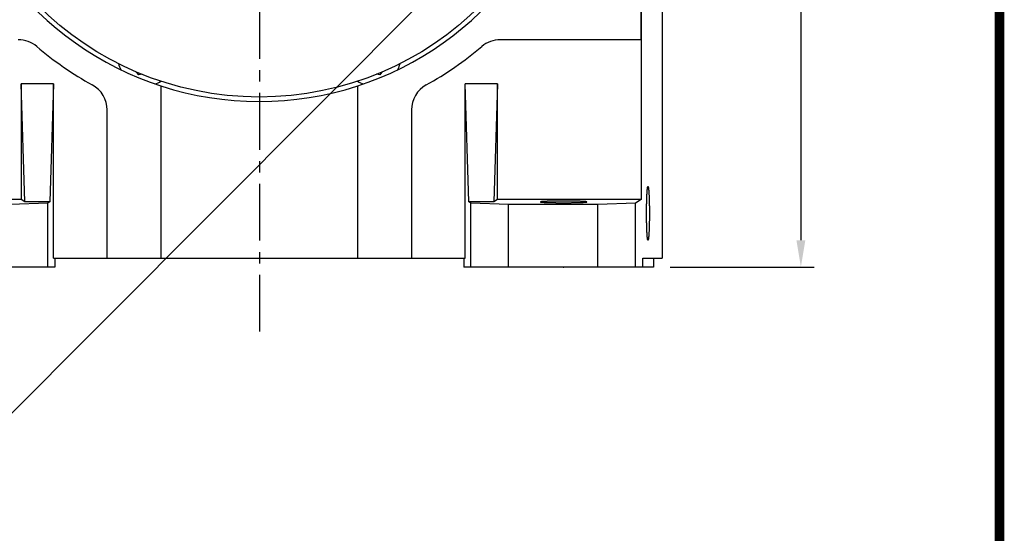
# Model space of a CAD drawing. Extents: x -2107 to 431, y -265 to 1543.
# Drawn here: x -154 to 396, y 177 to 464 of the extents above; entities that cross this region are included whole.
import ezdxf

# ---------------------------------------------------------------- set-up
doc = ezdxf.new("R2010")
doc.units = 0
doc.header["$MEASUREMENT"] = 0
doc.linetypes.add('CENTER', pattern=[50.800000000000004, 31.75, -6.35, 6.35, -6.35])
doc.styles.add('MX_NOTE_STANDARD', font='txt.shx', dxfattribs={"height": 3.15, "bigfont": 'extfont.shx'})
doc.dimstyles.new('MXDIMSTYLE', dxfattribs={"dimtxt": 3.15, "dimasz": 2.5, "dimexe": 1.5, "dimexo": 1, "dimgap": 1, "dimtad": 1, "dimdec": 4, "dimdsep": 46, "dimtxsty": 'MX_NOTE_STANDARD', "dimcen": 2.5, "dimadec": 0, "dimazin": 0, "dimtfac": 1, "dimtdec": 4, "dimtmove": 2, "dimatfit": 3, "dimfxl": 0, "dimtolj": 1, "dimarcsym": 0})

# ---------------------------------------------------------------- blocks, each defined once
blk = doc.blocks.new('BLOCK')
at = {"linetype": 'Continuous', "const_width": 2.375, "flags": 128}
blk.add_lwpolyline([(-1153.45067761056, 778.0087557448434), (-1153.45067761056, 17.66011730445536), (-86.09737452134081, 17.66011730445536), (-86.09737452134107, 778.0087557448434)], close=True, dxfattribs=at)
blk = doc.blocks.new('*D16')
at = {"color": 3, "linetype": 'Continuous', "lineweight": -2}
for p, q in [((115.4500000000429, 815.3899999999985), (290.1076648977319, 815.389999999996)), ((282.6076648977316, 800.3899999999961), (282.6076648977252, 340.8899999999961)), ((209.6242916836535, 325.8899999999971), (290.107664897725, 325.889999999996))]:
    blk.add_line(p, q, dxfattribs=at)
at = {"color": 3, "linetype": 'Continuous'}
for points in [[(280.1076648977316, 800.3899999999962), (285.1076648977316, 800.3899999999961), (282.6076648977319, 815.3899999999961)], [(280.1076648977252, 340.8899999999961), (285.1076648977252, 340.8899999999961), (282.607664897725, 325.8899999999961)]]:
    blk.add_solid(points, dxfattribs=at)
at = {"layer": 'DEFPOINTS', "color": 0, "linetype": 'Continuous'}
for p in [(106.4500000000317, 815.3900000000001), (200.6242916836491, 325.89), (282.6076648977205, 325.89)]:
    blk.add_point(p, dxfattribs=at)
at = {"color": 3, "linetype": 'Continuous', "insert": (264.6076648977285, 570.6399999999963), "char_height": 18, "attachment_point": 5, "rotation": 89.9999999999992}
blk.add_mtext('\\A1;490', dxfattribs=at)
blk = doc.blocks.new('*D24')
at = {"color": 3, "lineweight": -2}
for p, q in [((92.30999999999992, 860.5900000000001), (54.25262249041097, 770.8195022596287)), ((164.3099999999999, 860.5900000000001), (92.30999999999992, 860.5900000000001))]:
    blk.add_line(p, q, dxfattribs=at)
at = {"color": 3}
blk.add_solid([(51.95091851331057, 771.7952885076361), (56.55432646751134, 769.8437160116214), (48.39790500236674, 757.0092783970265)], dxfattribs=at)
at = {"layer": 'DEFPOINTS', "color": 0}
for p in [(48.39790500236674, 757.0092783970265), (-88.21216971866573, 434.7707216029737)]:
    blk.add_point(p, dxfattribs=at)
at = {"color": 3, "insert": (132.81, 878.59), "char_height": 18, "attachment_point": 5}
blk.add_mtext('\\A1;∅350', dxfattribs=at)
blk = doc.blocks.new('*D25')
at = {"color": 3, "lineweight": -2}
for p, q in [((-132.4442004866046, 694.9462933722964), (-426.4314201280151, 400.0565910031681)), ((79.94579951339531, 483.2062933722963), (-214.041420128015, 188.3165910031682)), ((-410.5134086763385, 394.77767904858), (-219.3690974353505, 204.2183473372623))]:
    blk.add_line(p, q, dxfattribs=at)
at = {"color": 3}
for points in [[(-408.748352985615, 396.548153111831), (-412.278464367062, 393.007204985329), (-421.1362530558446, 405.3680131929211)], [(-217.604041744627, 205.9888214005133), (-221.134153126074, 202.4478732740113), (-208.7462530558444, 193.6280131929212)]]:
    blk.add_solid(points, dxfattribs=at)
at = {"layer": 'DEFPOINTS', "color": 0}
for p in [(-126.09, 701.3199999999999), (86.29999999999998, 489.5799999999999), (-208.7462530558444, 193.6280131929212)]:
    blk.add_point(p, dxfattribs=at)
at = {"color": 3, "insert": (-302.2328520826352, 312.2454264483284), "char_height": 18, "attachment_point": 5, "rotation": 315.08780851985597}
blk.add_mtext('\\A1;300', dxfattribs=at)

msp = doc.modelspace()

# ---------------------------------------------------------------- linework, layer by layer
at = {"color": 1, "linetype": 'CENTER'}
msp.add_line((-19.54999999999995, 289.8299999999997), (-19.54999999999995, 852.6300000000001), dxfattribs=at)
at = {"color": 7, "linetype": 'Continuous'}
for p, q in [((193.4321367513739, 596.273302491977), (193.4321367513739, 363.6836615593398)), ((205.0928676418507, 596.273302491977), (205.0928676418507, 330.89)), ((193.2748676418505, 482.89), (193.2748676418505, 452.89)), ((193.2748676418505, 452.89), (114.7249798922348, 452.89)), ((-87.24780396950678, 433.3152372965483), (-88.43836021454558, 434.8668004028776)), ((48.62409549824679, 434.8668004028776), (47.43353925320753, 433.3152372965483)), ((-85.30883278133138, 433.5705076962216), (-87.24780396950678, 433.3152372965483)), ((47.43353925320753, 433.3152372965483), (45.49456806503258, 433.5705076962216)), ((-150.9151243965778, 362.3566723186534), (-152.9066200093332, 428.1746030062708)), ((-134.9044159398511, 428.1746030062708), (-152.9066200093332, 428.1746030062708)), ((-152.9066200093332, 428.1746030062708), (-152.9066200093332, 363.6836615593398)), ((-134.9044159398511, 428.1746030062708), (-136.895911552607, 362.3566723186534)), ((-134.9044159398511, 330.89), (-134.9044159398511, 428.1746030062708)), ((-74.90713235814951, 427.1261116826233), (-74.90713235814951, 330.89)), ((35.09286764185072, 330.89), (35.09286764185072, 427.1261116826233)), ((97.08164683630821, 362.3566723186534), (95.09015122355231, 428.1746030062708)), ((113.0923552930344, 428.1746030062708), (95.09015122355231, 428.1746030062708)), ((95.09015122355231, 330.89), (95.09015122355231, 428.1746030062708)), ((113.0923552930344, 428.1746030062708), (111.1008596802785, 362.3566723186534)), ((113.0923552930344, 363.6836615593398), (113.0923552930344, 428.1746030062708)), ((-104.9071323581495, 330.89), (-104.9071323581495, 413.6653977943703)), ((65.09286764185072, 413.6653977943703), (65.09286764185072, 330.89)), ((-152.9066200093332, 363.6836615593398), (-233.2464014676727, 363.6836615593398)), ((-150.9151243965778, 362.3566723186534), (-152.9066200093332, 363.6836615593398)), ((113.0923552930344, 363.6836615593398), (111.1008596802785, 362.3566723186534)), ((193.4321367513739, 363.6836615593398), (113.0923552930344, 363.6836615593398)), ((193.4321367513739, 363.6836615593398), (190.2862335335894, 361.5874582358164)), ((-138.0503191576356, 361.5874582358164), (-159.0970382824946, 360.89)), ((-136.895911552607, 362.3566723186534), (-150.9151243965778, 362.3566723186534)), ((-136.895911552607, 362.3566723186534), (-138.0503191576356, 361.5874582358163)), ((-138.0503191576356, 325.89), (-138.0503191576356, 361.5874582358164)), ((98.23605444133682, 361.5874582358164), (97.08164683630821, 362.3566723186534)), ((111.1008596802785, 362.3566723186534), (97.08164683630821, 362.3566723186534)), ((98.23605444133682, 325.89), (98.23605444133682, 361.5874582358164)), ((119.2827735661958, 360.89), (98.23605444133682, 361.5874582358164)), ((119.2827735661958, 325.89), (119.2827735661958, 360.89)), ((169.2395144087304, 360.89), (119.2827735661958, 360.89)), ((190.2862335335894, 361.5874582358164), (169.2395144087304, 360.89)), ((169.2395144087304, 325.89), (169.2395144087304, 360.89)), ((190.2862335335894, 325.89), (190.2862335335894, 361.5874582358164)), ((-134.9044159398511, 330.89), (95.09015122355231, 330.89)), ((-134.0962879833066, 330.89), (-134.0962879833066, 325.89)), ((94.28202326700739, 330.89), (94.28202326700739, 325.89)), ((194.240264707918, 330.89), (205.0928676418507, 330.89)), ((194.240264707918, 325.89), (194.240264707918, 330.89)), ((200.2671593254681, 330.89), (200.2671593254681, 325.89)), ((-134.0962879833066, 325.89), (-240.0814240417669, 325.89)), ((200.2671593254681, 325.89), (94.28202326700739, 325.89))]:
    msp.add_line(p, q, dxfattribs=at)
for points in [[(196.4193801705069, 355.89), (196.4194009572939, 355.9990821167763), (196.4195672449914, 356.2172232755184), (196.41989978521, 356.43529521471), (196.4201283794064, 356.54429081048), (196.4203985076065, 356.6532518042535), (196.4210633066823, 356.8710469384522), (196.4218940418086, 357.0886345457626), (196.4228905372547, 357.305968598541), (196.4240525822261, 357.5230031227794), (196.4253799309081, 357.7396922078314), (196.4261055077604, 357.8478928833008), (196.4268723025179, 357.9559900161227), (196.4285293813664, 358.1718507928487), (196.4303508169196, 358.3872288756528), (196.4323362238802, 358.6020787042854), (196.4344851822616, 358.8163548302419), (196.4367972374812, 359.0300119263763), (196.4380142749123, 359.1365942090715), (196.4392719004563, 359.2430047964903), (196.4419086477064, 359.4552883848926), (196.4447069214639, 359.6668177859314), (196.4461664471337, 359.7722856765378), (196.4476661297922, 359.8775482534925), (196.4507856467126, 360.0874352104648), (196.4540648123339, 360.2964342581706), (196.4557640479534, 360.4005869925641), (196.4575029329944, 360.5045011857568), (196.4610992814069, 360.7115919795474), (196.4648530968152, 360.917662832354), (196.4687635851496, 361.1226701527429), (196.4728299192011, 361.3265705742555), (196.477051238794, 361.5293209645826), (196.4792197403931, 361.6302514854764), (196.4814266509657, 361.7308784346878), (196.4859552301587, 361.931200347881), (196.490636018415, 362.1302443288367), (196.4954680255787, 362.3279682725585), (196.5004502295042, 362.524330353285), (196.5055815762771, 362.7192890333388), (196.5082028402494, 362.8162291985255), (196.510860980432, 362.912803071912), (196.5162873251829, 363.1048315337908), (196.5218594626631, 363.2953337980144), (196.5275762141628, 363.4842695664682), (196.5334363703823, 363.6715988724078), (196.5394386916887, 363.8572820889138), (196.5424927686327, 363.9494941252024), (196.5455819083718, 364.0412799372746), (196.551864720921, 364.223553495294), (196.5582858002936, 364.4040642055264), (196.5648437881991, 364.5827738834317), (196.5715372973864, 364.7596447254538), (196.5783649119358, 364.9346393170159), (196.581828558481, 365.0214214351308), (196.5853251875596, 365.1077206404369), (196.5924166519098, 365.2788520827609), (196.599637804884, 365.4479974435018), (196.6069871189475, 365.6151209423022), (196.6144630394547, 365.780187226501), (196.622063984978, 365.9431613786129), (196.6259108406839, 366.0238531142348), (196.6297883476427, 366.1040089237139), (196.6376344934679, 366.262695836734), (196.6456007627094, 366.4191885496555), (196.649628417983, 366.4966017177982), (196.6536854702126, 366.573453958613), (196.6618869057711, 366.7254594308963), (196.6702033344836, 366.8751728118539), (196.6744041224556, 366.9491600521518), (196.6786329971255, 367.022562431694), (196.6871741105188, 367.1675971121846), (196.6958248679075, 367.3102461732484), (196.7045834393457, 367.4504794394528), (196.713447972078, 367.5882672463932), (196.7224165909365, 367.723580446968), (196.7269393406405, 367.7903001043685), (196.7314873987316, 367.856390417544), (196.7406584766622, 367.9866690640123), (196.7499278847126, 368.1143888277298), (196.7592936620676, 368.2395226913502), (196.7687538275277, 368.3620441845381), (196.7783063799261, 368.4819273895693), (196.7831166705064, 368.5408716871933), (196.7879492985512, 368.5991469468124), (196.7976805435783, 368.7136780600941), (196.807498056497, 368.8254965019444), (196.8173997605491, 368.9345786187207), (196.8273835611653, 369.0409013356126), (196.8374473464119, 369.1444421615224), (196.8425085686531, 369.1951624976733), (196.8475889874335, 369.2451791938228), (196.8578063389068, 369.3430911229904), (196.8680972394932, 369.4381572371127), (196.8784595122952, 369.5303574262708), (196.888890965316, 369.6196721867917), (196.8993893919287, 369.7060826253753), (196.9046630268731, 369.7481929876693), (196.9099525713345, 369.7895704630906), (196.9205782690406, 369.8701180392419), (196.931264237327, 369.9477083151057), (196.9420082157249, 370.0223248775339), (196.952807931496, 370.0939519424265), (196.9636611001088, 370.1625743580704), (196.9691070122099, 370.1957542612234), (196.9745654257258, 370.228177608344), (196.9855186016875, 370.2907478157889), (196.9965183110035, 370.3502717445443), (197.0020348889029, 370.3788873943359), (197.007562226835, 370.406736803148), (197.0186480129969, 370.4601310471988), (197.0297733244433, 370.5104431818845), (197.0353500670226, 370.534440106799), (197.0409358077695, 370.5576625643697), (197.0521331017053, 370.6017792060485), (197.0633628376208, 370.6427837746562), (197.0746226400188, 370.6806675962448), (197.0859101270444, 370.7154226570163), (197.0972229109866, 370.7470416050195), (197.1028880416652, 370.7616729206071), (197.108558598783, 370.7755177517038), (197.1199147925254, 370.8008450733348), (197.131289089969, 370.8230182122686), (197.1426790850373, 370.8420324780849), (197.1540823683363, 370.857883848579), (197.1654965276584, 370.8705689706134), (197.1712069313699, 370.8757233237278), (197.1769191484964, 370.880085160826), (197.1883478145528, 370.8864304061987), (197.1997801082534, 370.8896033644827), (197.2054968597531, 370.89)], [(197.2054968597531, 370.89), (197.2169300604237, 370.8884134789066), (197.2397867881355, 370.8757233237278), (197.2626145031445, 370.8503537505086), (197.2740114436901, 370.8329204713762), (197.2853938909248, 370.8123262244404), (197.308105677841, 370.7616729206071), (197.3307306474526, 370.6984366967606), (197.3532496567768, 370.6226710570594), (197.3756436524836, 370.534440106799), (197.3978936870171, 370.4338184981717), (197.4089588306024, 370.3788873943359), (197.4199809346264, 370.3208913671042), (197.4418867072964, 370.1957542612234), (197.4635924705544, 370.058513059014), (197.4850798591588, 369.9092838802349), (197.5063306926331, 369.7481929876693), (197.5273269906511, 369.5753766802952), (197.5377241284868, 369.4846168055498), (197.5480509882473, 369.3909811779619), (197.5684851508531, 369.1951624976733), (197.5886121891244, 368.988086321583), (197.5985552043758, 368.8803810567666), (197.6084150735796, 368.7699278568092), (197.6278770489998, 368.5408716871933), (197.6469816486106, 368.3011116171226), (197.6563948689263, 368.1772806643348), (197.6657127080152, 368.0508505075532), (197.6840543788658, 367.7903001043685), (197.7019911422776, 367.5196808592219), (197.7195078219593, 367.2392217430123), (197.7365895970506, 366.9491600521518), (197.7532220146641, 366.6497412077894), (197.7613653015223, 366.4966017177982), (197.7693910021135, 366.3412185481599), (197.7850828788214, 366.0238531142348), (197.8002843678951, 365.6979134288561), (197.814982607355, 365.3636752695375), (197.8291651610243, 365.0214214351308), (197.8428200290464, 364.6714415065491), (197.8494459527983, 364.4936465452657), (197.8559356580399, 364.3140316017524), (197.8685009508736, 363.9494941252024), (197.8805052760536, 363.578137511998), (197.8919384767241, 363.2002759669086), (197.9027908792559, 362.8162291985255), (197.9130533014322, 362.4263221487562), (197.9179605367353, 362.2292739261105), (197.9227170602189, 362.0308847178914), (197.9317739791122, 361.6302514854764), (197.9402163950544, 361.2247614272231), (197.9480371649188, 360.8147576282034), (197.9552296715528, 360.4005869925641), (197.9617878293775, 359.9825999500118), (197.9648272723716, 359.7722856765378), (197.9677060895374, 359.5611501593148), (197.9729794445939, 359.1365942090715), (197.9776034327606, 358.7092913160017), (197.9815741416833, 358.2796030210128), (197.9848882117458, 357.8478928833008), (197.9875428389132, 357.4145261727421), (197.988622137661, 357.1973361412148), (197.9895357771056, 356.9798695608391), (197.9908653400998, 356.54429081048), (197.991530402951, 356.1081584647737), (197.9916135489984, 355.89), (197.991530402951, 355.6718415352262), (197.9908653400998, 355.23570918952), (197.9895357771056, 354.8001304391609), (197.988622137661, 354.5826638587852), (197.9875428389132, 354.3654738272579), (197.9848882117458, 353.9321071166993), (197.9815741416833, 353.5003969789872), (197.9776034327606, 353.0707086839983), (197.9729794445939, 352.6434057909285), (197.9677060895374, 352.2188498406852), (197.9648272723716, 352.0077143234622), (197.9617878293775, 351.7974000499881), (197.9552296715528, 351.3794130074359), (197.9480371649188, 350.9652423717965), (197.9402163950544, 350.5552385727768), (197.9317739791122, 350.1497485145236), (197.9227170602189, 349.7491152821086), (197.9179605367353, 349.5507260738895), (197.9130533014322, 349.3536778512438), (197.9027908792559, 348.9637708014744), (197.8919384767241, 348.5797240330913), (197.8805052760536, 348.201862488002), (197.8685009508736, 347.8305058747976), (197.8559356580399, 347.4659683982476), (197.8494459527983, 347.2863534547342), (197.8428200290464, 347.1085584934509), (197.8291651610243, 346.7585785648691), (197.814982607355, 346.4163247304625), (197.8002843678951, 346.0820865711439), (197.7850828788214, 345.7561468857651), (197.7693910021135, 345.4387814518401), (197.7613653015223, 345.2833982822018), (197.7532220146641, 345.1302587922106), (197.7365895970506, 344.8308399478482), (197.7195078219593, 344.5407782569877), (197.7019911422776, 344.2603191407781), (197.6840543788658, 343.9896998956315), (197.6657127080152, 343.7291494924468), (197.6563948689263, 343.6027193356651), (197.6469816486106, 343.4788883828774), (197.6278770489998, 343.2391283128067), (197.6084150735796, 343.0100721431908), (197.5985552043758, 342.8996189432333), (197.5886121891244, 342.791913678417), (197.5684851508531, 342.5848375023266), (197.5480509882473, 342.3890188220381), (197.5377241284868, 342.2953831944502), (197.5273269906511, 342.2046233197048), (197.5063306926331, 342.0318070123307), (197.4850798591588, 341.8707161197652), (197.4635924705544, 341.721486940986), (197.4418867072964, 341.5842457387765), (197.4199809346264, 341.4591086328958), (197.4089588306024, 341.401112605664), (197.3978936870171, 341.3461815018283), (197.3756436524836, 341.2455598932009), (197.3532496567768, 341.1573289429406), (197.3307306474526, 341.0815633032394), (197.308105677841, 341.0183270793929), (197.2853938909248, 340.9676737755595), (197.2740114436901, 340.9470795286238), (197.2626145031445, 340.9296462494914), (197.2397867881355, 340.9042766762722), (197.2169300604237, 340.8915865210934), (197.2054968597531, 340.89)], [(162.9381002205155, 362.3566723186534), (162.9092141564033, 362.3628687968347), (162.8440947564923, 362.3752169447841), (162.7692212854336, 362.3874974815982), (162.728144381228, 362.3936094579825), (162.6846510178048, 362.3997010132611), (162.5904486457666, 362.4118182046619), (162.4866862295694, 362.4238397867364), (162.3734431424373, 362.4357565635563), (162.2508060098453, 362.4475594193647), (162.1188686432615, 362.4592393255484), (162.0494436356767, 362.465030376619), (161.9777319683808, 362.4707873475451), (161.8275039479231, 362.482194651677), (161.6682994990488, 362.4934525119091), (161.5002404054494, 362.5045523165237), (161.323455224192, 362.5154855747077), (161.138079187378, 362.5262439230482), (161.04221365802, 362.531554928873), (160.9442540986975, 362.5368191319297), (160.7421282249543, 362.5472031118298), (160.5318561826534, 362.5573879195067), (160.4237153731883, 362.5624031929948), (160.3135988197218, 362.5673657640758), (160.0875230924721, 362.5771290129693), (159.8538019378839, 362.5866701977748), (159.7341299710224, 362.5913552285602), (159.6126141413224, 362.5959820199477), (159.3641441997697, 362.6050573563954), (159.1085821806964, 362.6138892649249), (158.846123576669, 362.6224709895539), (158.576969155808, 362.6307959656789), (158.3013248082098, 362.6388578250961), (158.1611346143982, 362.642788150881), (158.0194013884475, 362.6466504008739), (157.731414554285, 362.6541677320689), (157.4375846017001, 362.661404068287), (157.1381362963766, 362.6683538740814), (156.8332987017629, 362.6750118331873), (156.523305003856, 362.6813728525885), (156.3664485702147, 362.684440480339), (156.20839233282, 362.6874320664132), (155.8888015815955, 362.6931848396564), (155.564777221628, 362.6986267717251), (155.2365671158595, 362.7037536998048), (154.9044223291239, 362.7085617020439), (154.5685969360957, 362.7130471005536), (154.3993841857764, 362.7151677414745), (154.2293478269357, 362.7172064642212), (153.8869345107814, 362.7210366113351), (153.5416189172338, 362.724534612018), (153.1936651959986, 362.7276977904691), (152.8433395148186, 362.7305237270099), (152.4909098558728, 362.7330102599359), (152.3139902248813, 362.7341256454613), (152.1366458107805, 362.7351554871698), (151.7808183743773, 362.7369577677166), (151.4236997374182, 362.7384157229192), (151.0655630783631, 362.7395282375122), (150.7066823544119, 362.7402944604761), (150.3473320919338, 362.7407138056872), (150.1675667771997, 362.7407932885191), (149.9877871764775, 362.7407859523669), (149.6283226424866, 362.7405108453264), (149.2692134629215, 362.7398886950092), (149.0898779915169, 362.7394476169839), (148.9107343389096, 362.7389199773303), (148.5531594896183, 362.7376054333117), (148.1967624424906, 362.735946068516), (148.0190908314135, 362.7349874647151), (147.8418158240029, 362.7339431522768), (147.4885911511283, 362.7315982167281), (147.1373586236332, 362.728913055632), (146.7883869173902, 362.7258897230066), (146.4419429788513, 362.722530531555), (146.0982918208501, 362.7188380508959), (145.9275957724158, 362.7168676998903), (145.7576963198781, 362.7148151055984), (145.4204170149969, 362.7104647730204), (145.0867119085397, 362.7057903809559), (144.7568362687489, 362.7007955050884), (144.4310424345131, 362.695483966256), (144.1095796223353, 362.6898598275286), (143.9505493289325, 362.6869318683878), (143.792693735697, 362.6839273910999), (143.480627176953, 362.6776911949966), (143.1736186619064, 362.6711560096065), (142.8719030372022, 362.6643268340299), (142.5757111006787, 362.6572088922554), (142.2852694248231, 362.6498076291639), (142.1422745404561, 362.646002513028), (142.0008001834485, 362.6421287063629), (141.722520981747, 362.6341779978565), (141.4506446898304, 362.6259615855516), (141.1853792798938, 362.6174857546058), (140.9269276671275, 362.6087569886191), (140.6754875544966, 362.5997819646749), (140.5524571303913, 362.5952042442087), (140.4312512815104, 362.5905675482317), (140.1944056770881, 362.5811207878716), (139.9651319166451, 362.571448909909), (139.7436053835045, 362.561559312862), (139.5299955347327, 362.5514595617933), (139.3244657715195, 362.5411573825235), (139.2247802981074, 362.5359328391371), (139.1271733141793, 362.5306606557205), (138.9382690818857, 362.5199774108719), (138.7578975772267, 362.5091158201427), (138.6709549729794, 362.5036207363515), (138.5861967756682, 362.4980841921239), (138.4232980200068, 362.4868909654764), (138.2693259198995, 362.4755447024764), (138.1957244415407, 362.4698168902466), (138.1243982565475, 362.4640540824657), (137.9886258925926, 362.4524278952121), (137.8621126873168, 362.4406750341856), (137.7449554171953, 362.4288044897556), (137.6372437018654, 362.4168253423139), (137.5390599355724, 362.4047467553279), (137.4935647901984, 362.3986730565817), (137.4504792241414, 362.3925779683317), (137.3715693275271, 362.380328289858), (137.3023906079779, 362.3680070903174), (137.2429959838637, 362.3556237948309), (137.193430889196, 362.3431878760197), (137.1537332388707, 362.3307088467594), (137.1375944904776, 362.3244561477012), (137.1239333996673, 362.318196252903), (137.1040541670209, 362.3056596659786), (137.0941107475801, 362.2931086758683), (137.0928676418507, 362.2868307796699)], [(137.0928676418507, 362.2868307796699), (137.0942426267984, 362.2802282864037), (137.105240761286, 362.2670288862397), (137.1272277247435, 362.2538462404544), (137.1423365666578, 362.247264686839), (137.1601849140025, 362.2406915028824), (137.2040844439907, 362.2275758037449), (137.2588891713249, 362.2145102402328), (137.3245527257322, 362.2015058671172), (137.401019549291, 362.1885736873961), (137.4882249434349, 362.1757246429846), (137.5358319000925, 362.1693346968866), (137.5860951236937, 362.1629696054571), (137.6945472821235, 362.1503193668487), (137.813489657372, 362.1377846305244), (137.9428216123133, 362.1253760021222), (138.0824337192034, 362.1131039805808), (138.2322078522611, 362.1009789492556), (138.3108664103738, 362.0949747659537), (138.3920172876169, 362.0890111671334), (138.5617268105334, 362.077210760153), (138.7411928298116, 362.0655877126367), (138.8345373926531, 362.0598457779736), (138.9302634992828, 362.0541518588428), (139.1287788462832, 362.0429128746458), (139.3365709070113, 362.0318802693481), (139.4438910660938, 362.0264442829136), (139.5534638686377, 362.0210633776352), (139.7792742180645, 362.0104713516774), (140.0138108971914, 362.0001131533863), (140.2568754645736, 361.9899975468317), (140.508262263319, 361.9801330908266), (140.7677585950996, 361.9705281316855), (140.900479486425, 361.9658255118156), (141.0351449001118, 361.9611907961629), (141.3101949428474, 361.9521289845768), (141.592676003509, 361.9433503641245), (141.8823490749182, 361.9348623623954), (142.1789690647374, 361.9266721610862), (142.4822850028413, 361.9187866899251), (142.636373969287, 361.9149603233449), (142.7920402536647, 361.9112126208078), (143.1079727333417, 361.9039563621528), (143.4298151314524, 361.8970240534796), (143.7572951371967, 361.8904215602134), (144.090135669795, 361.8841544687226), (144.4280551129286, 361.8782280815923), (144.5988302392216, 361.8753942305141), (144.770767553011, 361.8726474131377), (145.117983021104, 361.8674171851613), (145.4694077382574, 361.8625418229583), (145.8247443640739, 361.8580254515718), (146.1836922482953, 361.853871892303), (146.5459476851738, 361.8500846594776), (146.7282200555173, 361.8483294290323), (146.9112041704448, 361.8466669574727), (147.2791526606552, 361.8436216780054), (147.6494818346491, 361.8409513976861), (148.0218783569726, 361.8386583758387), (148.3960271429896, 361.8367445525884), (148.7716116254742, 361.8352115472209), (148.9598429861308, 361.8345882691974), (149.1483140224564, 361.8340606568116), (149.5258156061009, 361.8332928551289), (149.9037969723804, 361.8329087918096), (150.0928676418507, 361.8328607762772), (150.281938311321, 361.8329087918096), (150.6599196775996, 361.8332928551289), (151.0374212612442, 361.8340606568116), (151.2258922975698, 361.8345882691974), (151.4141236582273, 361.8352115472209), (151.7897081407109, 361.8367445525884), (152.1638569267279, 361.8386583758387), (152.5362534490523, 361.8409513976861), (152.9065826230462, 361.8436216780054), (153.2745311132567, 361.8466669574727), (153.4575152281832, 361.8483294290323), (153.6397875985276, 361.8500846594776), (154.0020430354061, 361.853871892303), (154.3609909196266, 361.8580254515718), (154.7163275454441, 361.8625418229583), (155.0677522625965, 361.8674171851613), (155.4149677306896, 361.8726474131377), (155.5869050444799, 361.8753942305141), (155.7576801707728, 361.8782280815923), (156.0955996139064, 361.8841544687226), (156.4284401465047, 361.8904215602134), (156.755920152249, 361.8970240534796), (157.0777625503597, 361.9039563621528), (157.3936950300358, 361.9112126208078), (157.5493613144145, 361.9149603233449), (157.7034502808601, 361.9187866899251), (158.006766218964, 361.9266721610862), (158.3033862087832, 361.9348623623954), (158.5930592801924, 361.9433503641245), (158.8755403408541, 361.9521289845768), (159.1505903835887, 361.9611907961629), (159.2852557972756, 361.9658255118156), (159.4179766886009, 361.9705281316855), (159.6774730203824, 361.9801330908266), (159.9288598191279, 361.9899975468317), (160.17192438651, 362.0001131533863), (160.4064610656369, 362.0104713516774), (160.6322714150629, 362.0210633776352), (160.7418442176076, 362.0264442829136), (160.8491643766902, 362.0318802693481), (161.0569564374182, 362.0429128746458), (161.2554717844187, 362.0541518588428), (161.3511978910483, 362.0598457779736), (161.444542453889, 362.0655877126367), (161.6240084731671, 362.077210760153), (161.7937179960845, 362.0890111671334), (161.8748688733267, 362.0949747659537), (161.9535274314394, 362.1009789492556), (162.1033015644971, 362.1131039805808), (162.2429136713872, 362.1253760021222), (162.3722456263295, 362.1377846305244), (162.491188001577, 362.1503193668487), (162.5996401600078, 362.1629696054571), (162.649903383608, 362.1693346968866), (162.6975103402656, 362.1757246429846), (162.7847157344095, 362.1885736873961), (162.8611825579683, 362.2015058671172), (162.9268461123766, 362.2145102402328), (162.9816508397098, 362.2275758037449), (163.025550369699, 362.2406915028824), (163.0433987170436, 362.247264686839), (163.0585075589579, 362.2538462404544), (163.0804945224145, 362.2670288862397), (163.091492656903, 362.2802282864037), (163.0928676418507, 362.2868307796699)], [(163.0928676418507, 362.2868307796699), (163.0885602272647, 362.2985161596305), (163.0541180352857, 362.3218559500518), (162.9853249326961, 362.3451029140513), (162.9381002205155, 362.3566723186534)], [(197.2054968597531, 340.89), (197.1997801082534, 340.8903966355173), (197.1883478145528, 340.8935695938013), (197.1769191484964, 340.899914839174), (197.1712069313699, 340.9042766762722), (197.1654965276584, 340.9094310293866), (197.1540823683363, 340.9221161514209), (197.1426790850373, 340.9379675219151), (197.131289089969, 340.9569817877314), (197.1199147925254, 340.9791549266652), (197.108558598783, 341.0044822482962), (197.1028880416652, 341.0183270793929), (197.0972229109866, 341.0329583949805), (197.0859101270444, 341.0645773429836), (197.0746226400188, 341.0993324037552), (197.0633628376208, 341.1372162253436), (197.0521331017053, 341.1782207939515), (197.0409358077695, 341.2223374356303), (197.0353500670226, 341.2455598932009), (197.0297733244433, 341.2695568181155), (197.0186480129969, 341.3198689528011), (197.007562226835, 341.373263196852), (197.0020348889029, 341.401112605664), (196.9965183110035, 341.4297282554556), (196.9855186016875, 341.4892521842111), (196.9745654257258, 341.5518223916559), (196.9691070122099, 341.5842457387765), (196.9636611001088, 341.6174256419296), (196.952807931496, 341.6860480575734), (196.9420082157249, 341.757675122466), (196.931264237327, 341.8322916848942), (196.9205782690406, 341.9098819607581), (196.9099525713345, 341.9904295369093), (196.9046630268731, 342.0318070123307), (196.8993893919287, 342.0739173746247), (196.888890965316, 342.1603278132083), (196.8784595122952, 342.2496425737291), (196.8680972394932, 342.3418427628873), (196.8578063389068, 342.4369088770096), (196.8475889874335, 342.5348208061772), (196.8425085686531, 342.5848375023266), (196.8374473464119, 342.6355578384776), (196.8273835611653, 342.7390986643874), (196.8173997605491, 342.8454213812793), (196.807498056497, 342.9545034980556), (196.7976805435783, 343.0663219399058), (196.7879492985512, 343.1808530531875), (196.7831166705064, 343.2391283128067), (196.7783063799261, 343.2980726104307), (196.7687538275277, 343.4179558154618), (196.7592936620676, 343.5404773086498), (196.7499278847126, 343.6656111722701), (196.7406584766622, 343.7933309359877), (196.7314873987316, 343.9236095824559), (196.7269393406405, 343.9896998956315), (196.7224165909365, 344.056419553032), (196.713447972078, 344.1917327536067), (196.7045834393457, 344.3295205605472), (196.6958248679075, 344.4697538267516), (196.6871741105188, 344.6124028878154), (196.6786329971255, 344.7574375683059), (196.6744041224556, 344.8308399478482), (196.6702033344836, 344.9048271881461), (196.6618869057711, 345.0545405691037), (196.6536854702126, 345.206546041387), (196.649628417983, 345.2833982822018), (196.6456007627094, 345.3608114503445), (196.6376344934679, 345.517304163266), (196.6297883476427, 345.6759910762861), (196.6259108406839, 345.7561468857651), (196.622063984978, 345.8368386213871), (196.6144630394547, 345.999812773499), (196.6069871189475, 346.1648790576978), (196.599637804884, 346.3320025564982), (196.5924166519098, 346.5011479172391), (196.5853251875596, 346.6722793595629), (196.581828558481, 346.7585785648691), (196.5783649119358, 346.8453606829841), (196.5715372973864, 347.0203552745462), (196.5648437881991, 347.1972261165681), (196.5582858002936, 347.3759357944735), (196.551864720921, 347.5564465047059), (196.5455819083718, 347.7387200627254), (196.5424927686327, 347.8305058747976), (196.5394386916887, 347.9227179110861), (196.5334363703823, 348.1084011275922), (196.5275762141628, 348.2957304335317), (196.5218594626631, 348.4846662019855), (196.5162873251829, 348.6751684662091), (196.510860980432, 348.867196928088), (196.5082028402494, 348.9637708014744), (196.5055815762771, 349.0607109666612), (196.5004502295042, 349.255669646715), (196.4954680255787, 349.4520317274415), (196.490636018415, 349.6497556711632), (196.4859552301587, 349.8487996521189), (196.4814266509657, 350.0491215653121), (196.4792197403931, 350.1497485145236), (196.477051238794, 350.2506790354174), (196.4728299192011, 350.4534294257445), (196.4687635851496, 350.6573298472571), (196.4648530968152, 350.8623371676458), (196.4610992814069, 351.0684080204526), (196.4575029329944, 351.2754988142432), (196.4557640479534, 351.3794130074359), (196.4540648123339, 351.4835657418294), (196.4507856467126, 351.6925647895351), (196.4476661297922, 351.9024517465075), (196.4461664471337, 352.0077143234622), (196.4447069214639, 352.1131822140686), (196.4419086477064, 352.3247116151074), (196.4392719004563, 352.5369952035097), (196.4380142749123, 352.6434057909285), (196.4367972374812, 352.7499880736236), (196.4344851822616, 352.963645169758), (196.4323362238802, 353.1779212957146), (196.4303508169196, 353.3927711243472), (196.4285293813664, 353.6081492071512), (196.4268723025179, 353.8240099838773), (196.4261055077604, 353.9321071166992), (196.4253799309081, 354.0403077921686), (196.4240525822261, 354.2569968772206), (196.4228905372547, 354.474031401459), (196.4218940418086, 354.6913654542374), (196.4210633066823, 354.9089530615478), (196.4203985076065, 355.1267481957465), (196.4201283794064, 355.23570918952), (196.41989978521, 355.34470478529), (196.4195672449914, 355.5627767244815), (196.4194009572939, 355.7809178832237), (196.4193801705069, 355.89)]]:
    msp.add_lwpolyline(points, dxfattribs=at)
msp.add_circle((-19.90713235814951, 595.89), 175, dxfattribs=at)
for centre, radius, start, end in [((-19.90713235814951, 595.8900000000173), 177.5000000000056, 199.324078160115, 340.6759218398835), ((-154.5392446085336, 436.8899999999996), 16.00000000000021, 49.74398098224088, 90), ((114.7249798922348, 436.8900000000001), 15.99999999999989, 90, 130.2560169264587), ((-19.90713235814769, 595.8900000000036), 192.3430000000041, 229.7439809822409, 241.0021035672323), ((-19.9071323581536, 595.8900000000064), 192.3430000000075, 298.9978962587965, 310.2560191917399), ((-83.04989869838914, 443.4498771356376), 15.99999999999998, 194.0450424000519, 207.1725132353332), ((43.23563398209262, 443.4498771356368), 15.99999999999772, 332.8274867646638, 345.9549575999481), ((-83.04989869838869, 443.4498771356363), 15.99999999999847, 287.8274867646526, 300.9549575999592), ((43.23563398208989, 443.4498771356367), 15.99999999999895, 239.0450424000408, 252.1725132353474), ((-120.9071323581495, 413.6653977943703), 16, 0, 61.00210583249333), ((81.09286764185072, 413.6653977943703), 15.99999999999985, 118.9978962587965, 180)]:
    msp.add_arc(centre, radius, start, end, dxfattribs=at)
at = {"extrusion": (0, 1, 0)}
msp.add_point((150.0928676418507, 325.89, 29.99999999999998), dxfattribs=at)

# ---------------------------------------------------------------- block references
at = {"color": 3, "linetype": 'Continuous', "xscale": 2.279997610167789, "yscale": 2.279997610167789, "zscale": 2.279997610167789}
msp.add_blockref('BLOCK', (589.8257293112158, -267.8147438054677), dxfattribs=at)

# ---------------------------------------------------------------- dimensions: what is measured, and where the dimension line sits
at = {"color": 3}
dim = msp.add_diameter_dim_2p(p1=(-88.21216971866573, 434.7707216029737), p2=(48.39790500236674, 757.0092783970265), dimstyle='MXDIMSTYLE', override={"dimscale": 3, "dimtxt": 6, "dimasz": 5, "dimexe": 2.5, "dimexo": 3, "dimgap": 3, "dimtoh": 1, "dimdec": 0, "dimzin": 9, "dimtxsty": 'Standard', "dimcen": 0, "dimclrd": 3, "dimclre": 3, "dimclrt": 3, "dimtdec": 0, "dimtofl": 0, "dimtmove": 0, "dimtzin": 0}, dxfattribs=at)
dim.commit()
dim.dimension.update_dxf_attribs({"geometry": '*D24', "text_midpoint": (132.81, 860.59), "dimtype": 163})
at = {"color": 0, "linetype": 'Continuous'}
dim = msp.add_linear_dim(base=(282.6076648977205, 325.89), p1=(106.4500000000317, 815.3900000000001), p2=(200.6242916836491, 325.89), angle=90, dimstyle='MXDIMSTYLE', override={"dimscale": 3, "dimtxt": 6, "dimasz": 5, "dimexe": 2.5, "dimexo": 3, "dimgap": 3, "dimtoh": 1, "dimdec": 0, "dimzin": 9, "dimtxsty": 'Standard', "dimcen": 0, "dimclrd": 3, "dimclre": 3, "dimclrt": 3, "dimtdec": 0, "dimtofl": 0, "dimtmove": 0, "dimtzin": 0}, dxfattribs=at)
dim.commit()
dim.dimension.update_dxf_attribs({"geometry": '*D16', "text_midpoint": (264.6076648977205, 570.6400000000001)})
at = {"color": 3}
dim = msp.add_aligned_dim(p1=(-126.09, 701.32), p2=(86.3, 489.58), distance=-417.89935383696235, dimstyle='MXDIMSTYLE', override={"dimscale": 3, "dimtxt": 6, "dimasz": 5, "dimexe": 2.5, "dimexo": 3, "dimgap": 3, "dimtoh": 1, "dimdec": 0, "dimzin": 9, "dimtxsty": 'Standard', "dimcen": 0, "dimclrd": 3, "dimclre": 3, "dimclrt": 3, "dimtdec": 0, "dimtofl": 0, "dimtmove": 0, "dimtzin": 0}, dxfattribs=at)
dim.commit()
dim.dimension.update_dxf_attribs({"geometry": '*D25', "text_midpoint": (-302.2328520826352, 312.2454264483284)})

doc.saveas('drawing.dxf')
